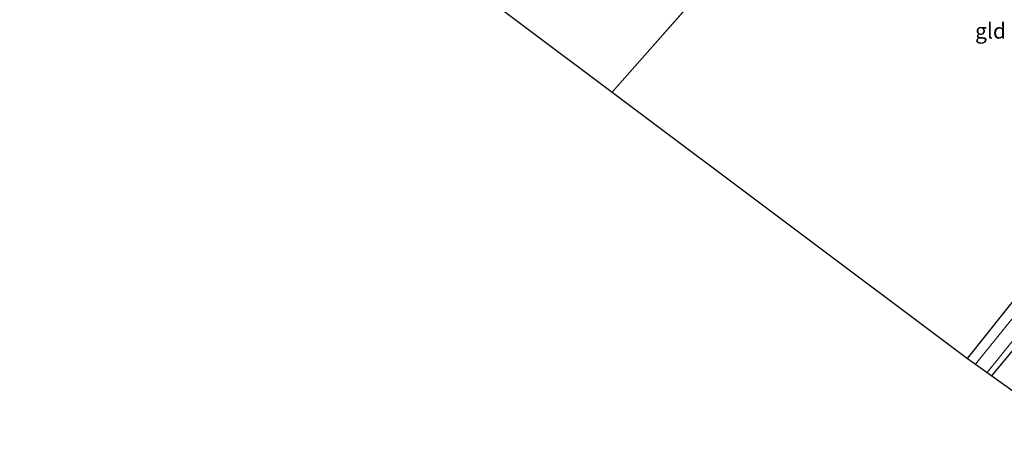
# Model space of a CAD drawing. Units: metres. Extents: x 160000 to 167226, y 562499 to 566485.
# Drawn here: x 161241 to 161400, y 565123 to 565193 of the extents above; entities that cross this region are included whole.
import ezdxf
from ezdxf.enums import TextEntityAlignment as Align

# ---------------------------------------------------------------- set-up
doc = ezdxf.new("R2010")
doc.units = ezdxf.units.M
doc.linetypes.add('IE-TERREINAFSCHEIDING', pattern=[10, 8, -2])
doc.layers.add('B-ME-GW-INSTEEKWATERGANG-L-B1', color=10, linetype='Continuous')
doc.layers.add('B-ME-KG-KADASTRAAL-OPNAMEDTMGRENS-L-B1', color=10, linetype='Continuous')
for name, color, linetype, lineweight in [('B-ME-IE-GRASLAND-GV-B6', 93, 'Continuous', 18), ('B-ME-IE-GRONDWERKLIJN-GROND_INGERICHT-GV-B6', 253, 'Continuous', 18), ('B-ME-IE-TERREINAFSCHEIDING-RASTERHEKWERK-L-B1', 8, 'IE-TERREINAFSCHEIDING', 18), ('B-ME-OG-WATER-GV-B6', 153, 'Continuous', 18)]:
    doc.layers.add(name, color=color, linetype=linetype, lineweight=lineweight)
doc.styles.add('NLCS-ISO', font='NLCS-ISO.TTF')

msp = doc.modelspace()

# ---------------------------------------------------------------- linework, layer by layer
at = {"layer": 'B-ME-GW-INSTEEKWATERGANG-L-B1'}
for points in [[(161397.96, 565135.339, -0.781), (161405.014, 565143.86, -0.813), (161413.455, 565154.278, -0.767), (161420.048, 565162.977, -0.886), (161428.071, 565173.979, -0.84), (161438.522, 565188.059, -0.797), (161439.347, 565188.779, -0.809), (161439.957, 565188.809, -0.801), (161440.371, 565188.702, -0.801), (161441.463, 565187.973, -0.794), (161453.195, 565179.061, -0.797), (161463.97, 565171.042, -0.848)], [(161393.987, 565138.188, -0.514), (161402.888, 565149.335, -0.485)]]:
    msp.add_polyline3d(points, dxfattribs=at)
at = {"layer": 'B-ME-IE-GRASLAND-GV-B6'}
for points in [[(161397.96, 565135.339, -0.781), (161397.199, 565135.884, -1.341), (161409.17, 565150.807, -1.341), (161417.866, 565162.382, -1.341), (161426.615, 565174.243, -1.341), (161438.161, 565189.476, -1.341), (161439.202, 565190.166, -1.341), (161439.865, 565190.235, -1.341), (161440.359, 565190.107, -1.341), (161440.804, 565189.867, -1.341), (161451.997, 565181.426, -1.341), (161465.206, 565171.398, -1.341), (161463.97, 565171.042, -0.848), (161453.195, 565179.061, -0.797), (161441.463, 565187.973, -0.794), (161440.371, 565188.702, -0.801), (161439.957, 565188.809, -0.801), (161439.347, 565188.779, -0.809), (161438.522, 565188.059, -0.797), (161428.071, 565173.979, -0.84), (161420.048, 565162.977, -0.886), (161413.455, 565154.278, -0.767), (161405.014, 565143.86, -0.813), (161397.96, 565135.339, -0.781)], [(161393.987, 565138.188, -0.514), (161402.888, 565149.335, -0.485)], [(161401.209, 565144.56, -1.341), (161395.292, 565137.252, -1.341), (161393.987, 565138.188, -0.514)]]:
    msp.add_polyline3d(points, dxfattribs=at)
at = {"layer": 'B-ME-IE-GRONDWERKLIJN-GROND_INGERICHT-GV-B6'}
for points in [[(161393.987, 565138.188, -0.514), (161336.502, 565181.288, 0.007), (161354.365, 565201.578, -0.045), (161361.026, 565209.419, -0.03), (161371.751, 565221.758, 0.194), (161376.073, 565226.785, 0.055), (161377.952, 565229.185, 0.055), (161380.772, 565232.249, -0.18), (161397.398, 565219.61, -0.369), (161417.387, 565204.448, -0.412), (161431.709, 565194.216, -0.473), (161434.487, 565192.188, -0.458), (161434.691, 565191.676, -0.446), (161434.672, 565191.494, -0.431), (161429.592, 565184.65, -0.416), (161418.663, 565170.075, -0.277), (161409.068, 565156.936, -0.446), (161402.888, 565149.335, -0.485), (161393.987, 565138.188, -0.514)], [(161354.365, 565201.578, -0.045), (161336.502, 565181.288, 0.007), (161280.598, 565223.222, -0.461)], [(161397.96, 565135.339, -0.781), (161405.014, 565143.86, -0.813), (161413.455, 565154.278, -0.767), (161420.048, 565162.977, -0.886), (161428.071, 565173.979, -0.84), (161438.522, 565188.059, -0.797), (161439.347, 565188.779, -0.809), (161439.957, 565188.809, -0.801), (161440.371, 565188.702, -0.801), (161441.463, 565187.973, -0.794), (161453.195, 565179.061, -0.797), (161463.97, 565171.042, -0.848), (161414.984, 565123.133, -0.25), (161397.96, 565135.339, -0.781)]]:
    msp.add_polyline3d(points, dxfattribs=at)
at = {"layer": 'B-ME-IE-TERREINAFSCHEIDING-RASTERHEKWERK-L-B1'}
msp.add_polyline3d([(161336.502, 565181.288, 0.007), (161354.365, 565201.578, -0.045), (161361.026, 565209.419, -0.03), (161371.751, 565221.758, 0.194), (161376.073, 565226.785, 0.055)], dxfattribs=at)
at = {"layer": 'B-ME-KG-KADASTRAAL-OPNAMEDTMGRENS-L-B1'}
msp.add_polyline3d([(161134.234, 565344.44, -0.452), (161243.306, 565251.195, -0.652), (161244.068, 565250.623, -1.268), (161246.138, 565249.071, -1.268), (161246.73, 565248.626, -0.328), (161268.316, 565232.435, -0.133), (161268.842, 565232.04, -1.148), (161269.831, 565231.298, -1.148), (161270.721, 565230.63, 0.002), (161272.586, 565229.232, 0.256), (161275.095, 565227.35, 0.237), (161276.389, 565226.379, 0.005), (161278.069, 565225.119, -1.287), (161279.213, 565224.26, -1.287), (161280.598, 565223.222, -0.461), (161336.502, 565181.288, 0.007), (161393.987, 565138.188, -0.514), (161395.292, 565137.252, -1.341), (161397.199, 565135.884, -1.341), (161397.96, 565135.339, -0.781), (161414.984, 565123.133, -0.25)], dxfattribs=at)
at = {"layer": 'B-ME-OG-WATER-GV-B6'}
msp.add_polyline3d([(161409.17, 565150.807, -1.341), (161397.199, 565135.884, -1.341), (161395.292, 565137.252, -1.341), (161401.209, 565144.56, -1.341)], dxfattribs=at)

# ---------------------------------------------------------------- texts
at = {"layer": 'B-ME-IE-GRONDWERKLIJN-GROND_INGERICHT-GV-B6', "ltscale": 0.2, "style": 'NLCS-ISO'}
msp.add_text('gld', height=2.5, dxfattribs=at).set_placement((161397.7353, 565191.2245), align=Align.MIDDLE_CENTER)

doc.saveas('drawing.dxf')
